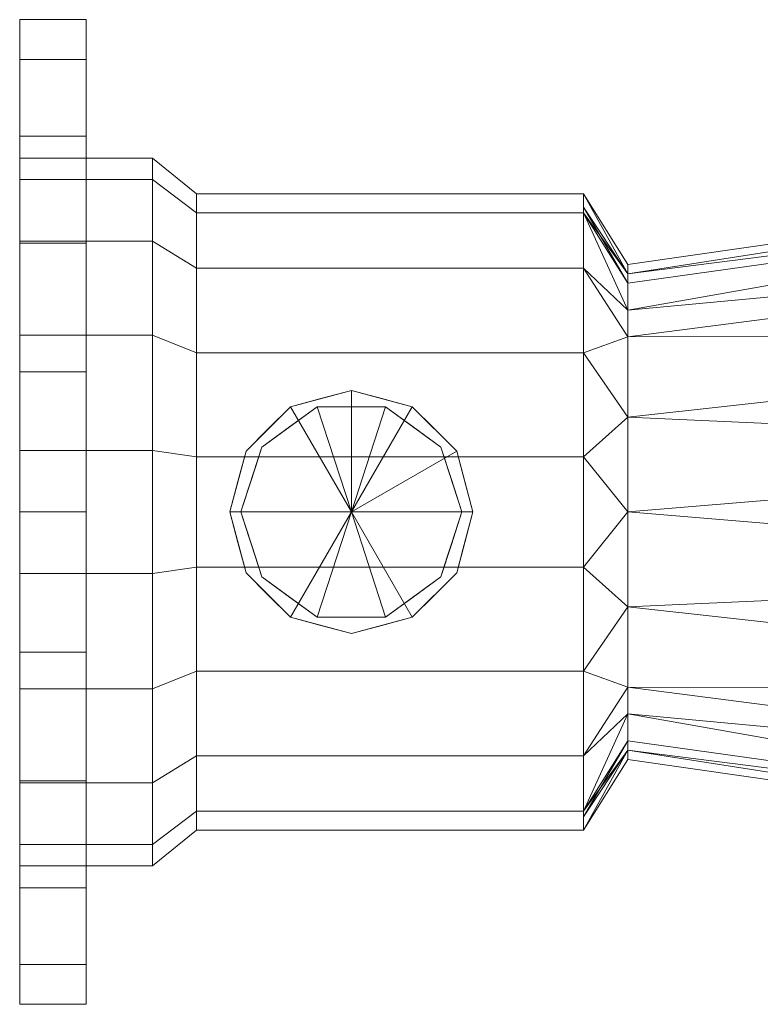
# Model space of a CAD drawing. Units: inches. Extents: x -518 to 161, y 282 to 534.
# Drawn here: x -116 to -108, y 300 to 311 of the extents above; entities that cross this region are included whole.
import ezdxf

# ---------------------------------------------------------------- set-up
doc = ezdxf.new("R2010")
doc.units = ezdxf.units.IN
doc.header["$MEASUREMENT"] = 0
doc.layers.add('P-PIPE', color=3, linetype='Continuous', lineweight=9)

# ---------------------------------------------------------------- blocks, each defined once
blk = doc.blocks.new('VF Ratio Controller - Flg AFFF 1_S C6 8 x 2_5-289209-_3D_')
at = {"layer": 'P-PIPE'}
mesh = blk.add_polyface(dxfattribs=at)
corners = [(0, 0), (0, 0, 5.625), (0, 1.585, 5.397), (0, 3.041, 4.732), (0, 4.251, 3.684), (0, 5.117, 2.337), (0, 5.568, 0.801), (0, 5.568, -0.801), (0, 5.117, -2.337), (0, 4.251, -3.684), (0, 3.041, -4.732), (0, 1.585, -5.397), (0, 0, -5.625)]
mesh.append_faces([[corners[k] for k in face] for face in [(0, 11, 12)]], dxfattribs={"vtx0": -1})
mesh.append_faces([[corners[k] for k in face] for face in [(0, 6, 7)]], dxfattribs={"vtx0": -1, "vtx2": -1})
mesh.append_faces([[corners[k] for k in face] for face in [(0, 9, 10, 11)]], dxfattribs={"vtx0": -1, "vtx3": -1})
mesh.append_faces([[corners[k] for k in face] for face in [(8, 9, 0, 7), (5, 6, 0, 4), (3, 4, 0)]], dxfattribs={"vtx1": -1, "vtx2": -1})
mesh.append_faces([[corners[k] for k in face] for face in [(0, 1, 2, 3)]], dxfattribs={"vtx3": -1})
mesh = blk.add_polyface(dxfattribs=at)
corners = [(0, 0, -5.625), (0, 1.585, -5.397), (0, 3.041, -4.732), (0, 4.251, -3.684), (0, 5.117, -2.337), (0, 5.568, -0.801), (0, 5.568, 0.801), (0, 5.117, 2.337), (0, 4.251, 3.684), (0, 3.041, 4.732), (0, 1.585, 5.397), (0, 0, 5.625), (0.75, 0, 5.625), (0.75, 1.585, 5.397), (0.75, 3.041, 4.732), (0.75, 4.251, 3.684), (0.75, 5.117, 2.337), (0.75, 5.568, 0.801), (0.75, 5.568, -0.801), (0.75, 5.117, -2.337), (0.75, 4.251, -3.684), (0.75, 3.041, -4.732), (0.75, 1.585, -5.397), (0.75, 0, -5.625)]
mesh.append_faces([[corners[k] for k in face] for face in [(10, 13, 14, 9), (8, 15, 16, 7), (9, 14, 15, 8), (7, 16, 17, 6), (6, 17, 18, 5), (5, 18, 19, 4), (3, 20, 21, 2)]], dxfattribs={"vtx0": -1, "vtx2": -1})
mesh.append_faces([[corners[k] for k in face] for face in [(19, 20, 3, 4), (21, 22, 1, 2)]], dxfattribs={"vtx1": -1, "vtx3": -1})
mesh.append_faces([[corners[k] for k in face] for face in [(11, 12, 13, 10)]], dxfattribs={"vtx2": -1})
mesh.append_faces([[corners[k] for k in face] for face in [(22, 23, 0, 1)]], dxfattribs={"vtx3": -1})
mesh = blk.add_polyface(dxfattribs=at)
corners = [(0.75, 0, -5.625), (0.75, 1.585, -5.397), (0.75, 3.041, -4.732), (0.75, 4.251, -3.684), (0.75, 5.117, -2.337), (0.75, 5.568, -0.801), (0.75, 5.568, 0.801), (0.75, 5.117, 2.337), (0.75, 4.251, 3.684), (0.75, 3.041, 4.732), (0.75, 1.585, 5.397), (0.75, 0, 5.625), (0.75, 0)]
mesh.append_faces([[corners[k] for k in face] for face in [(12, 8, 9)]], dxfattribs={"vtx0": -1, "vtx2": -1})
mesh.append_faces([[corners[k] for k in face] for face in [(12, 3, 4, 5), (12, 6, 7, 8)]], dxfattribs={"vtx0": -1, "vtx3": -1})
mesh.append_faces([[corners[k] for k in face] for face in [(0, 1, 12)]], dxfattribs={"vtx1": -1})
mesh.append_faces([[corners[k] for k in face] for face in [(2, 3, 12, 1), (5, 6, 12)]], dxfattribs={"vtx1": -1, "vtx2": -1})
mesh.append_faces([[corners[k] for k in face] for face in [(10, 11, 12, 9)]], dxfattribs={"vtx2": -1})
mesh = blk.add_polyface(dxfattribs=at)
corners = [(1.5, 4), (1.5, 3.759, -1.368), (1.5, 3.064, -2.571), (1.5, 2, -3.464), (1.5, 0.695, -3.939), (1.5, -0.695, -3.939), (1.5, -2, -3.464), (1.5, -3.064, -2.571), (1.5, -3.759, -1.368), (1.5, -4), (0, -4), (0, -3.759, -1.368), (0, -3.064, -2.571), (0, -2, -3.464), (0, -0.695, -3.939), (0, 0.695, -3.939), (0, 2, -3.464), (0, 3.064, -2.571), (0, 3.759, -1.368), (0, 4)]
mesh.append_faces([[corners[k] for k in face] for face in [(7, 12, 13, 6), (8, 11, 12, 7), (6, 13, 14, 5), (5, 14, 15, 4), (4, 15, 16, 3), (3, 16, 17, 2)]], dxfattribs={"vtx0": -1, "vtx2": -1})
mesh.append_faces([[corners[k] for k in face] for face in [(17, 18, 1, 2)]], dxfattribs={"vtx1": -1, "vtx3": -1})
mesh.append_faces([[corners[k] for k in face] for face in [(9, 10, 11, 8)]], dxfattribs={"vtx2": -1})
mesh.append_faces([[corners[k] for k in face] for face in [(18, 19, 0, 1)]], dxfattribs={"vtx3": -1})
mesh = blk.add_polyface(dxfattribs=at)
corners = [(1.5, -4), (1.5, -3.759, 1.368), (1.5, -3.064, 2.571), (1.5, -2, 3.464), (1.5, -0.695, 3.939), (1.5, 0.695, 3.939), (1.5, 2, 3.464), (1.5, 3.064, 2.571), (1.5, 3.759, 1.368), (1.5, 4), (0, 4), (0, 3.759, 1.368), (0, 3.064, 2.571), (0, 2, 3.464), (0, 0.695, 3.939), (0, -0.695, 3.939), (0, -2, 3.464), (0, -3.064, 2.571), (0, -3.759, 1.368), (0, -4)]
mesh.append_faces([[corners[k] for k in face] for face in [(1, 18, 19, 0)]], dxfattribs={"vtx0": -1})
mesh.append_faces([[corners[k] for k in face] for face in [(7, 12, 13, 6), (8, 11, 12, 7), (6, 13, 14, 5), (5, 14, 15, 4), (4, 15, 16, 3), (2, 17, 18, 1), (3, 16, 17, 2)]], dxfattribs={"vtx0": -1, "vtx2": -1})
mesh.append_faces([[corners[k] for k in face] for face in [(9, 10, 11, 8)]], dxfattribs={"vtx2": -1})
mesh = blk.add_polyface(dxfattribs=at)
corners = [(0, 4), (0, 3.759, -1.368), (0, 3.064, -2.571), (0, 2, -3.464), (0, 0.695, -3.939), (0, -0.695, -3.939), (0, -2, -3.464), (0, -3.064, -2.571), (0, -3.759, -1.368), (0, -4), (0, 0)]
mesh.append_faces([[corners[k] for k in face] for face in [(10, 1, 2, 3), (10, 3, 4, 5), (10, 5, 6, 7)]], dxfattribs={"vtx0": -1, "vtx3": -1})
mesh.append_faces([[corners[k] for k in face] for face in [(10, 0, 1), (8, 9, 10, 7)]], dxfattribs={"vtx2": -1})
mesh = blk.add_polyface(dxfattribs=at)
corners = [(0, -4), (0, -3.759, 1.368), (0, -3.064, 2.571), (0, -2, 3.464), (0, -0.695, 3.939), (0, 0.695, 3.939), (0, 2, 3.464), (0, 3.064, 2.571), (0, 3.759, 1.368), (0, 4), (0, 0)]
mesh.append_faces([[corners[k] for k in face] for face in [(10, 8, 9)]], dxfattribs={"vtx0": -1})
mesh.append_faces([[corners[k] for k in face] for face in [(10, 6, 7, 8)]], dxfattribs={"vtx0": -1, "vtx3": -1})
mesh.append_faces([[corners[k] for k in face] for face in [(5, 6, 10, 4), (3, 4, 10, 2)]], dxfattribs={"vtx1": -1, "vtx2": -1})
mesh.append_faces([[corners[k] for k in face] for face in [(10, 0, 1, 2)]], dxfattribs={"vtx3": -1})
mesh = blk.add_polyface(dxfattribs=at)
corners = [(2, 3.6), (2, 3.383, -1.231), (2, 2.758, -2.314), (2, 1.8, -3.118), (2, 0.625, -3.545), (2, -0.625, -3.545), (2, -1.8, -3.118), (2, -2.758, -2.314), (2, -3.383, -1.231), (2, -3.6), (1.5, -4), (1.5, -3.759, -1.368), (1.5, -3.064, -2.571), (1.5, -2, -3.464), (1.5, -0.695, -3.939), (1.5, 0.695, -3.939), (1.5, 2, -3.464), (1.5, 3.064, -2.571), (1.5, 3.759, -1.368), (1.5, 4)]
mesh.append_faces([[corners[k] for k in face] for face in [(2, 17, 18, 1)]], dxfattribs={"vtx0": -1, "vtx2": -1})
mesh.append_faces([[corners[k] for k in face] for face in [(10, 11, 8, 9)]], dxfattribs={"vtx1": -1})
mesh.append_faces([[corners[k] for k in face] for face in [(12, 13, 6, 7), (11, 12, 7, 8), (13, 14, 5, 6), (4, 5, 14, 15), (15, 16, 3, 4), (16, 17, 2, 3)]], dxfattribs={"vtx1": -1, "vtx3": -1})
mesh.append_faces([[corners[k] for k in face] for face in [(18, 19, 0, 1)]], dxfattribs={"vtx3": -1})
mesh = blk.add_polyface(dxfattribs=at)
corners = [(2, -3.6), (2, -3.383, 1.231), (2, -2.758, 2.314), (2, -1.8, 3.118), (2, -0.625, 3.545), (2, 0.625, 3.545), (2, 1.8, 3.118), (2, 2.758, 2.314), (2, 3.383, 1.231), (2, 3.6), (1.5, 4), (1.5, 3.759, 1.368), (1.5, 3.064, 2.571), (1.5, 2, 3.464), (1.5, 0.695, 3.939), (1.5, -0.695, 3.939), (1.5, -2, 3.464), (1.5, -3.064, 2.571), (1.5, -3.759, 1.368), (1.5, -4)]
mesh.append_faces([[corners[k] for k in face] for face in [(10, 11, 8, 9)]], dxfattribs={"vtx1": -1})
mesh.append_faces([[corners[k] for k in face] for face in [(12, 13, 6, 7), (11, 12, 7, 8), (13, 14, 5, 6), (4, 5, 14, 15), (15, 16, 3, 4), (17, 18, 1, 2), (16, 17, 2, 3)]], dxfattribs={"vtx1": -1, "vtx3": -1})
mesh.append_faces([[corners[k] for k in face] for face in [(18, 19, 0, 1)]], dxfattribs={"vtx3": -1})
mesh = blk.add_polyface(dxfattribs=at)
corners = [(15.25, 4), (15.25, 3.759, -1.368), (15.25, 3.064, -2.571), (15.25, 2, -3.464), (15.25, 0.695, -3.939), (15.25, -0.695, -3.939), (15.25, -2, -3.464), (15.25, -3.064, -2.571), (15.25, -3.759, -1.368), (15.25, -4), (6.875, -2.8), (6.875, -2.587, -1.072), (6.875, -1.98, -1.98), (6.875, -1.072, -2.587), (6.875, 0, -2.8), (6.875, 1.072, -2.587), (6.875, 1.98, -1.98), (6.875, 2.587, -1.072), (6.875, 2.8), (6.875, -2.693, -0.536), (6.875, -2.283, -1.526), (6.875, -1.526, -2.283), (6.875, -0.536, -2.693), (6.875, 0.536, -2.693), (6.875, 2.283, -1.526), (6.875, 1.526, -2.283), (6.875, 2.693, -0.536)]
mesh.append_faces([[corners[k] for k in face] for face in [(19, 9, 10)]], dxfattribs={"vtx0": -1})
mesh.append_faces([[corners[k] for k in face] for face in [(9, 19, 8), (8, 20, 7), (20, 8, 11), (17, 1, 24), (3, 16, 2), (2, 24, 1), (1, 26, 0)]], dxfattribs={"vtx0": -1, "vtx1": -1})
mesh.append_faces([[corners[k] for k in face] for face in [(2, 16, 24), (13, 5, 6), (12, 6, 7), (15, 3, 4), (14, 4, 5), (1, 17, 26)]], dxfattribs={"vtx0": -1, "vtx2": -1})
mesh.append_faces([[corners[k] for k in face] for face in [(4, 14, 23, 15), (3, 15, 25, 16)]], dxfattribs={"vtx0": -1, "vtx3": -1})
mesh.append_faces([[corners[k] for k in face] for face in [(18, 0, 26)]], dxfattribs={"vtx1": -1})
mesh.append_faces([[corners[k] for k in face] for face in [(19, 11, 8), (21, 13, 6, 12), (22, 14, 5, 13), (20, 12, 7)]], dxfattribs={"vtx1": -1, "vtx2": -1})
mesh = blk.add_polyface(dxfattribs=at)
corners = [(15.25, -4), (15.25, -3.759, 1.368), (15.25, -3.064, 2.571), (15.25, -2, 3.464), (15.25, -0.695, 3.939), (15.25, 0.695, 3.939), (15.25, 2, 3.464), (15.25, 3.064, 2.571), (15.25, 3.759, 1.368), (15.25, 4), (6.875, 2.8), (6.875, 2.587, 1.072), (6.875, 1.98, 1.98), (6.875, 1.072, 2.587), (6.875, 0, 2.8), (6.875, -1.072, 2.587), (6.875, -1.98, 1.98), (6.875, -2.587, 1.072), (6.875, -2.8), (6.875, 2.693, 0.536), (6.875, 2.283, 1.526), (6.875, 1.526, 2.283), (6.875, 0.536, 2.693), (6.875, -0.536, 2.693), (6.875, -2.283, 1.526), (6.875, -1.526, 2.283), (6.875, -2.693, 0.536)]
mesh.append_faces([[corners[k] for k in face] for face in [(19, 9, 10)]], dxfattribs={"vtx0": -1})
mesh.append_faces([[corners[k] for k in face] for face in [(9, 19, 8), (8, 20, 7), (20, 8, 11), (17, 1, 24), (3, 16, 2), (2, 24, 1), (1, 26, 0)]], dxfattribs={"vtx0": -1, "vtx1": -1})
mesh.append_faces([[corners[k] for k in face] for face in [(12, 6, 7), (13, 5, 6), (15, 3, 4), (1, 17, 26), (14, 4, 5), (2, 16, 24)]], dxfattribs={"vtx0": -1, "vtx2": -1})
mesh.append_faces([[corners[k] for k in face] for face in [(6, 12, 21, 13), (4, 14, 23, 15)]], dxfattribs={"vtx0": -1, "vtx3": -1})
mesh.append_faces([[corners[k] for k in face] for face in [(18, 0, 26)]], dxfattribs={"vtx1": -1})
mesh.append_faces([[corners[k] for k in face] for face in [(19, 11, 8), (22, 14, 5, 13), (20, 12, 7), (25, 16, 3, 15)]], dxfattribs={"vtx1": -1, "vtx2": -1})
mesh = blk.add_polyface(dxfattribs=at)
corners = [(6.375, 3.6), (6.375, 3.383, -1.231), (6.375, 2.758, -2.314), (6.375, 1.8, -3.118), (6.375, 0.625, -3.545), (6.375, -0.625, -3.545), (6.375, -1.8, -3.118), (6.375, -2.758, -2.314), (6.375, -3.383, -1.231), (6.375, -3.6), (2, -3.6), (2, -3.383, -1.231), (2, -2.758, -2.314), (2, -1.8, -3.118), (2, -0.625, -3.545), (2, 0.625, -3.545), (2, 1.8, -3.118), (2, 2.758, -2.314), (2, 3.383, -1.231), (2, 3.6)]
mesh.append_faces([[corners[k] for k in face] for face in [(7, 12, 13, 6), (8, 11, 12, 7)]], dxfattribs={"vtx0": -1, "vtx2": -1})
mesh.append_faces([[corners[k] for k in face] for face in [(13, 14, 5, 6), (4, 5, 14, 15), (15, 16, 3, 4), (17, 18, 1, 2), (16, 17, 2, 3)]], dxfattribs={"vtx1": -1, "vtx3": -1})
mesh.append_faces([[corners[k] for k in face] for face in [(9, 10, 11, 8)]], dxfattribs={"vtx2": -1})
mesh.append_faces([[corners[k] for k in face] for face in [(18, 19, 0, 1)]], dxfattribs={"vtx3": -1})
mesh = blk.add_polyface(dxfattribs=at)
corners = [(6.375, -3.6), (6.375, -3.383, 1.231), (6.375, -2.758, 2.314), (6.375, -1.8, 3.118), (6.375, -0.625, 3.545), (6.375, 0.625, 3.545), (6.375, 1.8, 3.118), (6.375, 2.758, 2.314), (6.375, 3.383, 1.231), (6.375, 3.6), (2, 3.6), (2, 3.383, 1.231), (2, 2.758, 2.314), (2, 1.8, 3.118), (2, 0.625, 3.545), (2, -0.625, 3.545), (2, -1.8, 3.118), (2, -2.758, 2.314), (2, -3.383, 1.231), (2, -3.6)]
mesh.append_faces([[corners[k] for k in face] for face in [(10, 11, 8, 9)]], dxfattribs={"vtx1": -1})
mesh.append_faces([[corners[k] for k in face] for face in [(12, 13, 6, 7), (11, 12, 7, 8), (13, 14, 5, 6), (4, 5, 14, 15), (15, 16, 3, 4), (17, 18, 1, 2), (16, 17, 2, 3)]], dxfattribs={"vtx1": -1, "vtx3": -1})
mesh.append_faces([[corners[k] for k in face] for face in [(18, 19, 0, 1)]], dxfattribs={"vtx3": -1})
mesh = blk.add_polyface(dxfattribs=at)
corners = [(6.875, 2.8), (6.875, 2.587, -1.072), (6.875, 1.98, -1.98), (6.875, 1.072, -2.587), (6.875, 0, -2.8), (6.875, -1.072, -2.587), (6.875, -1.98, -1.98), (6.875, -2.587, -1.072), (6.875, -2.8), (6.375, -3.6), (6.375, -3.383, -1.231), (6.375, -2.758, -2.314), (6.375, -1.8, -3.118), (6.375, -0.625, -3.545), (6.375, 0.625, -3.545), (6.375, 1.8, -3.118), (6.375, 2.758, -2.314), (6.375, 3.383, -1.231), (6.375, 3.6), (6.375, -3.449, -0.854), (6.875, -2.693, -0.536), (6.875, -1.526, -2.283), (6.875, -2.283, -1.526), (6.875, -0.536, -2.693), (6.875, 0.536, -2.693), (6.875, 1.526, -2.283), (6.875, 2.283, -1.526), (6.875, 2.693, -0.536)]
mesh.append_faces([[corners[k] for k in face] for face in [(9, 20, 8), (27, 18, 0)]], dxfattribs={"vtx0": -1})
mesh.append_faces([[corners[k] for k in face] for face in [(26, 17, 1), (17, 26, 16), (18, 27, 17), (14, 4, 13)]], dxfattribs={"vtx0": -1, "vtx1": -1})
mesh.append_faces([[corners[k] for k in face] for face in [(22, 10, 11), (6, 11, 12), (7, 19, 10), (10, 22, 7), (11, 6, 22), (2, 15, 16), (3, 14, 15), (19, 7, 20)]], dxfattribs={"vtx0": -1, "vtx2": -1})
mesh.append_faces([[corners[k] for k in face] for face in [(14, 3, 24, 4), (15, 2, 25, 3)]], dxfattribs={"vtx0": -1, "vtx3": -1})
mesh.append_faces([[corners[k] for k in face] for face in [(9, 19, 20), (21, 6, 12, 5), (23, 5, 13, 4), (12, 13, 5), (27, 1, 17), (26, 2, 16)]], dxfattribs={"vtx1": -1, "vtx2": -1})
mesh = blk.add_polyface(dxfattribs=at)
corners = [(6.875, -2.8), (6.875, -2.587, 1.072), (6.875, -1.98, 1.98), (6.875, -1.072, 2.587), (6.875, 0, 2.8), (6.875, 1.072, 2.587), (6.875, 1.98, 1.98), (6.875, 2.587, 1.072), (6.875, 2.8), (6.375, 3.6), (6.375, 3.383, 1.231), (6.375, 2.758, 2.314), (6.375, 1.8, 3.118), (6.375, 0.625, 3.545), (6.375, -0.625, 3.545), (6.375, -1.8, 3.118), (6.375, -2.758, 2.314), (6.375, -3.383, 1.231), (6.375, -3.6), (6.375, 3.449, 0.854), (6.875, 2.693, 0.536), (6.875, 1.526, 2.283), (6.875, 2.283, 1.526), (6.875, 0.536, 2.693), (6.875, -0.536, 2.693), (6.875, -2.283, 1.526), (6.875, -1.526, 2.283), (6.875, -2.693, 0.536)]
mesh.append_faces([[corners[k] for k in face] for face in [(9, 20, 8), (27, 18, 0)]], dxfattribs={"vtx0": -1})
mesh.append_faces([[corners[k] for k in face] for face in [(25, 17, 1), (17, 25, 16), (18, 27, 17), (14, 4, 13)]], dxfattribs={"vtx0": -1, "vtx1": -1})
mesh.append_faces([[corners[k] for k in face] for face in [(22, 10, 11), (6, 11, 12), (19, 7, 20), (7, 19, 10), (10, 22, 7), (2, 15, 16), (3, 14, 15), (11, 6, 22)]], dxfattribs={"vtx0": -1, "vtx2": -1})
mesh.append_faces([[corners[k] for k in face] for face in [(14, 3, 24, 4), (15, 2, 26, 3)]], dxfattribs={"vtx0": -1, "vtx3": -1})
mesh.append_faces([[corners[k] for k in face] for face in [(9, 19, 20), (21, 6, 12, 5), (23, 5, 13, 4), (12, 13, 5), (27, 1, 17), (25, 2, 16)]], dxfattribs={"vtx1": -1, "vtx2": -1})
mesh = blk.add_polyface(dxfattribs=at)
corners = [(2.375, 0), (2.559, 0.687), (3.063, 1.191), (3.75, 1.375), (4.438, 1.191), (4.941, 0.687), (5.125, 0), (3.75, 0)]
mesh.append_faces([[corners[k] for k in face] for face in [(2, 3, 7), (4, 5, 7, 3)]], dxfattribs={"vtx1": -1, "vtx2": -1})
mesh.append_faces([[corners[k] for k in face] for face in [(5, 6, 7)]], dxfattribs={"vtx2": -1})
mesh.append_faces([[corners[k] for k in face] for face in [(7, 0, 1, 2)]], dxfattribs={"vtx3": -1})
mesh = blk.add_polyface(dxfattribs=at)
corners = [(2.375, 0, 4.375), (2.559, 0.687, 4.375), (3.063, 1.191, 4.375), (3.75, 1.375, 4.375), (4.438, 1.191, 4.375), (4.941, 0.687, 4.375), (5.125, 0, 4.375), (5.125, 0), (4.941, 0.687), (4.438, 1.191), (3.75, 1.375), (3.063, 1.191), (2.559, 0.687), (2.375, 0), (4.689, 0.939, 4.375), (4.689, 0.939), (5.011, 0.426, 4.375), (5.033, 0.344), (4.094, 1.283, 4.375), (4.094, 1.283), (2.811, 0.939), (2.811, 0.939, 4.375), (2.489, 0.426), (2.467, 0.344, 4.375), (3.406, 1.283, 4.375), (3.406, 1.283)]
mesh.append_faces([[corners[k] for k in face] for face in [(8, 5, 16), (22, 23, 1, 12)]], dxfattribs={"vtx0": -1, "vtx2": -1})
mesh.append_faces([[corners[k] for k in face] for face in [(7, 17, 6)]], dxfattribs={"vtx1": -1})
mesh.append_faces([[corners[k] for k in face] for face in [(14, 5, 8, 15), (16, 6, 17, 8), (15, 9, 4, 14), (19, 10, 3, 18), (11, 20, 21, 2), (9, 19, 18, 4), (24, 3, 10, 25), (25, 11, 2, 24), (1, 21, 20, 12)]], dxfattribs={"vtx1": -1, "vtx3": -1})
mesh.append_faces([[corners[k] for k in face] for face in [(13, 0, 23, 22)]], dxfattribs={"vtx2": -1})
mesh = blk.add_polyface(dxfattribs=at)
corners = [(3.75, 0, 4.375), (5.125, 0, 4.375), (4.941, 0.687, 4.375), (4.438, 1.191, 4.375), (3.75, 1.375, 4.375), (3.063, 1.191, 4.375), (2.559, 0.687, 4.375), (2.375, 0, 4.375)]
mesh.append_faces([[corners[k] for k in face] for face in [(2, 3, 0, 1)]], dxfattribs={"vtx1": -1})
mesh.append_faces([[corners[k] for k in face] for face in [(4, 5, 0, 3)]], dxfattribs={"vtx1": -1, "vtx2": -1})
mesh.append_faces([[corners[k] for k in face] for face in [(6, 7, 0, 5)]], dxfattribs={"vtx2": -1})
mesh = blk.add_polyface(dxfattribs=at)
corners = [(2.5, 0), (2.739, 0.735), (3.364, 1.189), (4.136, 1.189), (4.761, 0.735), (5, 0), (3.75, 0)]
mesh.append_faces([[corners[k] for k in face] for face in [(1, 2, 6, 0)]], dxfattribs={"vtx1": -1})
mesh.append_faces([[corners[k] for k in face] for face in [(2, 3, 6)]], dxfattribs={"vtx1": -1, "vtx2": -1})
mesh.append_faces([[corners[k] for k in face] for face in [(4, 5, 6, 3)]], dxfattribs={"vtx2": -1})
mesh = blk.add_polyface(dxfattribs=at)
corners = [(2.5, 0, 5.625), (2.739, 0.735, 5.625), (3.364, 1.189, 5.625), (4.136, 1.189, 5.625), (4.761, 0.735, 5.625), (5, 0, 5.625), (5, 0), (4.761, 0.735), (4.136, 1.189), (3.364, 1.189), (2.739, 0.735), (2.5, 0), (4.449, 0.962, 5.625), (4.449, 0.962), (4.881, 0.367), (4.881, 0.367, 5.625), (3.75, 1.189, 5.625), (3.75, 1.189), (3.051, 0.962), (3.051, 0.962, 5.625), (2.591, 0.281), (2.619, 0.367, 5.625), (2.665, 0.508)]
mesh.append_faces([[corners[k] for k in face] for face in [(14, 5, 6)]], dxfattribs={"vtx0": -1})
mesh.append_faces([[corners[k] for k in face] for face in [(22, 1, 10)]], dxfattribs={"vtx0": -1, "vtx1": -1})
mesh.append_faces([[corners[k] for k in face] for face in [(15, 5, 14, 4), (14, 7, 4)]], dxfattribs={"vtx1": -1, "vtx2": -1})
mesh.append_faces([[corners[k] for k in face] for face in [(3, 12, 13, 8), (22, 20, 21, 1), (12, 4, 7, 13), (17, 9, 2, 16), (19, 2, 9, 18), (1, 19, 18, 10), (16, 3, 8, 17)]], dxfattribs={"vtx1": -1, "vtx3": -1})
mesh.append_faces([[corners[k] for k in face] for face in [(20, 11, 0, 21)]], dxfattribs={"vtx3": -1})
mesh = blk.add_polyface(dxfattribs=at)
corners = [(3.75, 0, 5.625), (5, 0, 5.625), (4.761, 0.735, 5.625), (4.136, 1.189, 5.625), (3.364, 1.189, 5.625), (2.739, 0.735, 5.625), (2.5, 0, 5.625)]
mesh.append_faces([[corners[k] for k in face] for face in [(0, 4, 5, 6)]], dxfattribs={"vtx0": -1})
mesh.append_faces([[corners[k] for k in face] for face in [(0, 3, 4)]], dxfattribs={"vtx0": -1, "vtx2": -1})
mesh.append_faces([[corners[k] for k in face] for face in [(0, 1, 2, 3)]], dxfattribs={"vtx3": -1})
mesh = blk.add_polyface(dxfattribs=at)
corners = [(0, 0), (0, 0, -5.625), (0, -1.585, -5.397), (0, -3.041, -4.732), (0, -4.251, -3.684), (0, -5.117, -2.337), (0, -5.568, -0.801), (0, -5.568, 0.801), (0, -5.117, 2.337), (0, -4.251, 3.684), (0, -3.041, 4.732), (0, -1.585, 5.397), (0, 0, 5.625)]
mesh.append_faces([[corners[k] for k in face] for face in [(0, 3, 4, 5), (0, 5, 6, 7), (0, 7, 8, 9)]], dxfattribs={"vtx0": -1, "vtx3": -1})
mesh.append_faces([[corners[k] for k in face] for face in [(2, 3, 0, 1)]], dxfattribs={"vtx1": -1})
mesh.append_faces([[corners[k] for k in face] for face in [(10, 11, 0, 9)]], dxfattribs={"vtx1": -1, "vtx2": -1})
mesh.append_faces([[corners[k] for k in face] for face in [(11, 12, 0)]], dxfattribs={"vtx2": -1})
mesh = blk.add_polyface(dxfattribs=at)
corners = [(0, 0, 5.625), (0, -1.585, 5.397), (0, -3.041, 4.732), (0, -4.251, 3.684), (0, -5.117, 2.337), (0, -5.568, 0.801), (0, -5.568, -0.801), (0, -5.117, -2.337), (0, -4.251, -3.684), (0, -3.041, -4.732), (0, -1.585, -5.397), (0, 0, -5.625), (0.75, 0, -5.625), (0.75, -1.585, -5.397), (0.75, -3.041, -4.732), (0.75, -4.251, -3.684), (0.75, -5.117, -2.337), (0.75, -5.568, -0.801), (0.75, -5.568, 0.801), (0.75, -5.117, 2.337), (0.75, -4.251, 3.684), (0.75, -3.041, 4.732), (0.75, -1.585, 5.397), (0.75, 0, 5.625)]
mesh.append_faces([[corners[k] for k in face] for face in [(1, 22, 23, 0)]], dxfattribs={"vtx0": -1})
mesh.append_faces([[corners[k] for k in face] for face in [(10, 13, 14, 9), (8, 15, 16, 7), (9, 14, 15, 8), (7, 16, 17, 6), (6, 17, 18, 5), (5, 18, 19, 4), (4, 19, 20, 3), (2, 21, 22, 1), (3, 20, 21, 2)]], dxfattribs={"vtx0": -1, "vtx2": -1})
mesh.append_faces([[corners[k] for k in face] for face in [(11, 12, 13, 10)]], dxfattribs={"vtx2": -1})
mesh = blk.add_polyface(dxfattribs=at)
corners = [(0.75, 0, 5.625), (0.75, -1.585, 5.397), (0.75, -3.041, 4.732), (0.75, -4.251, 3.684), (0.75, -5.117, 2.337), (0.75, -5.568, 0.801), (0.75, -5.568, -0.801), (0.75, -5.117, -2.337), (0.75, -4.251, -3.684), (0.75, -3.041, -4.732), (0.75, -1.585, -5.397), (0.75, 0, -5.625), (0.75, 0)]
mesh.append_faces([[corners[k] for k in face] for face in [(12, 9, 10, 11)]], dxfattribs={"vtx0": -1})
mesh.append_faces([[corners[k] for k in face] for face in [(12, 1, 2, 3)]], dxfattribs={"vtx0": -1, "vtx3": -1})
mesh.append_faces([[corners[k] for k in face] for face in [(8, 9, 12, 7), (6, 7, 12, 5), (4, 5, 12, 3)]], dxfattribs={"vtx1": -1, "vtx2": -1})
mesh.append_faces([[corners[k] for k in face] for face in [(12, 0, 1)]], dxfattribs={"vtx2": -1})
mesh = blk.add_polyface(dxfattribs=at)
corners = [(5.125, 0), (4.941, -0.688), (4.438, -1.191), (3.75, -1.375), (3.063, -1.191), (2.559, -0.688), (2.375, 0), (3.75, 0)]
mesh.append_faces([[corners[k] for k in face] for face in [(7, 4, 5, 6)]], dxfattribs={"vtx0": -1})
mesh.append_faces([[corners[k] for k in face] for face in [(1, 2, 7, 0)]], dxfattribs={"vtx1": -1})
mesh.append_faces([[corners[k] for k in face] for face in [(3, 4, 7, 2)]], dxfattribs={"vtx1": -1, "vtx2": -1})
mesh = blk.add_polyface(dxfattribs=at)
corners = [(5.125, 0, 4.375), (4.941, -0.688, 4.375), (4.438, -1.191, 4.375), (3.75, -1.375, 4.375), (3.063, -1.191, 4.375), (2.559, -0.688, 4.375), (2.375, 0, 4.375), (2.375, 0), (2.559, -0.688), (3.063, -1.191), (3.75, -1.375), (4.438, -1.191), (4.941, -0.688), (5.125, 0), (2.489, -0.426, 4.375), (2.467, -0.344), (2.811, -0.939), (2.811, -0.939, 4.375), (3.406, -1.283, 4.375), (3.406, -1.283), (4.689, -0.939), (4.689, -0.939, 4.375), (5.011, -0.426), (5.033, -0.344, 4.375), (4.094, -1.283, 4.375), (4.094, -1.283)]
mesh.append_faces([[corners[k] for k in face] for face in [(23, 22, 13, 0)]], dxfattribs={"vtx0": -1})
mesh.append_faces([[corners[k] for k in face] for face in [(14, 15, 8, 5), (1, 12, 22, 23)]], dxfattribs={"vtx0": -1, "vtx2": -1})
mesh.append_faces([[corners[k] for k in face] for face in [(24, 3, 10, 25), (17, 5, 8, 16), (4, 17, 16, 9), (19, 10, 3, 18), (9, 19, 18, 4), (21, 2, 11, 20), (20, 12, 1, 21), (25, 11, 2, 24)]], dxfattribs={"vtx1": -1, "vtx3": -1})
mesh.append_faces([[corners[k] for k in face] for face in [(6, 7, 15, 14)]], dxfattribs={"vtx2": -1})
mesh = blk.add_polyface(dxfattribs=at)
corners = [(3.75, 0, 4.375), (2.375, 0, 4.375), (2.559, -0.688, 4.375), (3.063, -1.191, 4.375), (3.75, -1.375, 4.375), (4.438, -1.191, 4.375), (4.941, -0.688, 4.375), (5.125, 0, 4.375)]
mesh.append_faces([[corners[k] for k in face] for face in [(0, 5, 6, 7)]], dxfattribs={"vtx0": -1})
mesh.append_faces([[corners[k] for k in face] for face in [(0, 3, 4, 5)]], dxfattribs={"vtx0": -1, "vtx3": -1})
mesh.append_faces([[corners[k] for k in face] for face in [(2, 3, 0, 1)]], dxfattribs={"vtx1": -1})
mesh = blk.add_polyface(dxfattribs=at)
corners = [(5, 0), (4.761, -0.735), (4.136, -1.189), (3.364, -1.189), (2.739, -0.735), (2.5, 0), (3.75, 0)]
mesh.append_faces([[corners[k] for k in face] for face in [(3, 6, 2)]], dxfattribs={"vtx0": -1, "vtx1": -1})
mesh.append_faces([[corners[k] for k in face] for face in [(1, 2, 6, 0)]], dxfattribs={"vtx1": -1})
mesh.append_faces([[corners[k] for k in face] for face in [(4, 5, 6, 3)]], dxfattribs={"vtx2": -1})
mesh = blk.add_polyface(dxfattribs=at)
corners = [(5, 0, 5.625), (4.761, -0.735, 5.625), (4.136, -1.189, 5.625), (3.364, -1.189, 5.625), (2.739, -0.735, 5.625), (2.5, 0, 5.625), (2.5, 0), (2.739, -0.735), (3.364, -1.189), (4.136, -1.189), (4.761, -0.735), (5, 0), (2.591, -0.281, 5.625), (2.619, -0.367), (3.051, -0.962), (3.051, -0.962, 5.625), (3.75, -1.189, 5.625), (3.75, -1.189), (4.449, -0.962), (4.449, -0.962, 5.625), (4.909, -0.281), (4.881, -0.367, 5.625), (2.665, -0.508, 5.625), (4.835, -0.508)]
mesh.append_faces([[corners[k] for k in face] for face in [(1, 10, 23, 21), (7, 4, 22, 13)]], dxfattribs={"vtx0": -1, "vtx2": -1})
mesh.append_faces([[corners[k] for k in face] for face in [(6, 13, 12, 5)]], dxfattribs={"vtx1": -1})
mesh.append_faces([[corners[k] for k in face] for face in [(22, 12, 13), (23, 20, 21)]], dxfattribs={"vtx1": -1, "vtx2": -1})
mesh.append_faces([[corners[k] for k in face] for face in [(15, 4, 7, 14), (3, 15, 14, 8), (17, 9, 2, 16), (19, 2, 9, 18), (18, 10, 1, 19), (16, 3, 8, 17)]], dxfattribs={"vtx1": -1, "vtx3": -1})
mesh.append_faces([[corners[k] for k in face] for face in [(20, 11, 0, 21)]], dxfattribs={"vtx3": -1})
mesh = blk.add_polyface(dxfattribs=at)
corners = [(3.75, 0, 5.625), (2.5, 0, 5.625), (2.739, -0.735, 5.625), (3.364, -1.189, 5.625), (4.136, -1.189, 5.625), (4.761, -0.735, 5.625), (5, 0, 5.625)]
mesh.append_faces([[corners[k] for k in face] for face in [(0, 4, 5, 6)]], dxfattribs={"vtx0": -1})
mesh.append_faces([[corners[k] for k in face] for face in [(4, 0, 3)]], dxfattribs={"vtx0": -1, "vtx1": -1})
mesh.append_faces([[corners[k] for k in face] for face in [(0, 1, 2, 3)]], dxfattribs={"vtx3": -1})

msp = doc.modelspace()

# ---------------------------------------------------------------- block references
at = {"layer": 'P-PIPE'}
msp.add_blockref('VF Ratio Controller - Flg AFFF 1_S C6 8 x 2_5-289209-_3D_', (-116.039, 305.329), dxfattribs=at)

doc.saveas('drawing.dxf')
